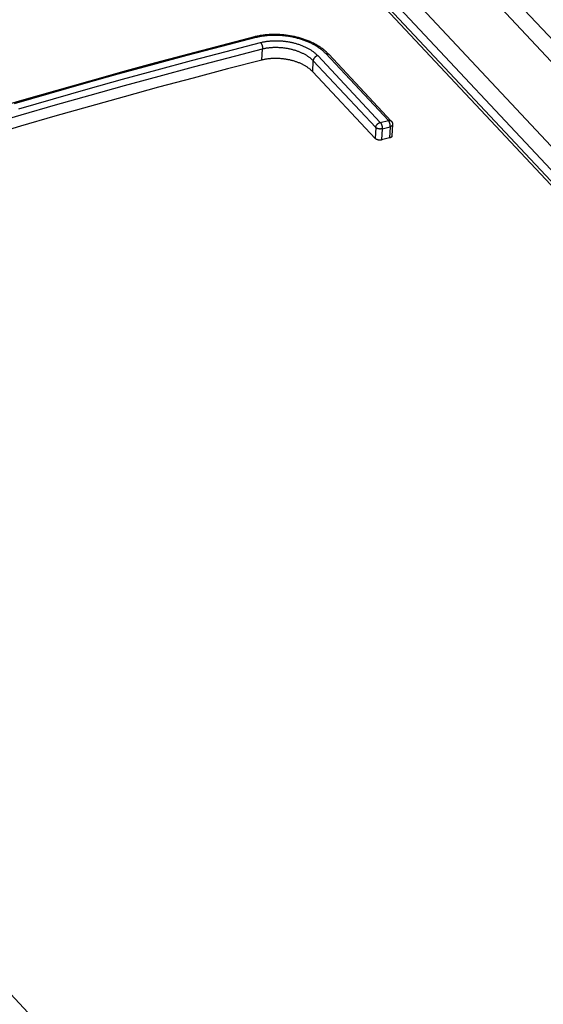
# Model space of a CAD drawing. Units: millimetres. Extents: x 0 to 841, y 0 to 594.
# Drawn here: x 735 to 738, y 180 to 185 of the extents above; entities that cross this region are included whole.
import ezdxf

# ---------------------------------------------------------------- set-up
doc = ezdxf.new("R2010")
doc.units = ezdxf.units.MM
doc.header["$LTSCALE"] = 46.255
doc.layers.get('0').update_dxf_attribs({"linetype": 'CONTINUOUS'})
doc.layers.add('ROUNDS', color=7, linetype='CONTINUOUS')

msp = doc.modelspace()

# ---------------------------------------------------------------- linework, layer by layer
at = {"color": 7, "linetype": 'CONTINUOUS'}
for p, q in [((729.8064, 193.5794), (759.3587, 162.0043)), ((730.3048, 193.5011), (759.5862, 162.2155)), ((730.454, 193.4654), (759.6669, 162.253)), ((736.4979, 185.2347), (736.3132, 185.187)), ((736.5016, 185.2356), (736.4979, 185.2347)), ((736.5054, 185.2365), (736.5016, 185.2356)), ((736.5093, 185.2373), (736.5054, 185.2365)), ((736.5132, 185.2381), (736.5093, 185.2373)), ((736.5171, 185.2388), (736.5132, 185.2381)), ((736.521, 185.2395), (736.5171, 185.2388)), ((736.525, 185.2401), (736.521, 185.2395)), ((736.529, 185.2407), (736.525, 185.2401)), ((736.5331, 185.2412), (736.529, 185.2407)), ((736.5372, 185.2417), (736.5331, 185.2412)), ((736.5413, 185.2421), (736.5372, 185.2417)), ((736.5454, 185.2425), (736.5413, 185.2421)), ((736.5496, 185.2428), (736.5454, 185.2425)), ((736.5537, 185.243), (736.5496, 185.2428)), ((736.5579, 185.2432), (736.5537, 185.243)), ((736.5622, 185.2433), (736.5579, 185.2432)), ((736.5664, 185.2434), (736.5622, 185.2433)), ((736.5707, 185.2435), (736.5664, 185.2434)), ((736.5749, 185.2435), (736.5707, 185.2435)), ((736.5792, 185.2434), (736.5749, 185.2435)), ((736.5835, 185.2433), (736.5792, 185.2434)), ((736.5878, 185.2431), (736.5835, 185.2433)), ((736.5921, 185.2429), (736.5878, 185.2431)), ((736.5963, 185.2426), (736.5921, 185.2429)), ((736.6006, 185.2422), (736.5963, 185.2426)), ((736.6049, 185.2418), (736.6006, 185.2422)), ((736.6092, 185.2414), (736.6049, 185.2418)), ((736.6135, 185.2409), (736.6092, 185.2414)), ((736.6178, 185.2404), (736.6135, 185.2409)), ((736.622, 185.2398), (736.6178, 185.2404)), ((736.6263, 185.2391), (736.622, 185.2398)), ((736.6305, 185.2384), (736.6263, 185.2391)), ((736.6348, 185.2376), (736.6305, 185.2384)), ((736.639, 185.2368), (736.6348, 185.2376)), ((736.6432, 185.236), (736.639, 185.2368)), ((736.6473, 185.2351), (736.6432, 185.236)), ((736.6515, 185.2341), (736.6473, 185.2351)), ((736.6556, 185.2331), (736.6515, 185.2341)), ((736.6597, 185.2321), (736.6556, 185.2331)), ((736.6637, 185.231), (736.6597, 185.2321)), ((736.6678, 185.2298), (736.6637, 185.231)), ((736.6718, 185.2286), (736.6678, 185.2298)), ((736.6757, 185.2274), (736.6718, 185.2286)), ((736.6797, 185.2261), (736.6757, 185.2274)), ((736.6835, 185.2248), (736.6797, 185.2261)), ((736.6874, 185.2234), (736.6835, 185.2248)), ((736.6912, 185.222), (736.6874, 185.2234)), ((736.695, 185.2205), (736.6912, 185.222)), ((736.6987, 185.219), (736.695, 185.2205)), ((736.7023, 185.2175), (736.6987, 185.219)), ((736.706, 185.2159), (736.7023, 185.2175)), ((736.7095, 185.2143), (736.706, 185.2159)), ((736.7131, 185.2126), (736.7095, 185.2143)), ((736.7165, 185.2109), (736.7131, 185.2126)), ((736.7199, 185.2091), (736.7165, 185.2109)), ((736.7233, 185.2074), (736.7199, 185.2091)), ((736.7266, 185.2055), (736.7233, 185.2074)), ((736.7298, 185.2037), (736.7266, 185.2055)), ((736.733, 185.2018), (736.7298, 185.2037)), ((736.7361, 185.1999), (736.733, 185.2018)), ((736.7391, 185.1979), (736.7361, 185.1999)), ((736.3132, 185.187), (736.1284, 185.1383)), ((736.7421, 185.1959), (736.7391, 185.1979)), ((736.745, 185.1939), (736.7421, 185.1959)), ((736.7479, 185.1919), (736.745, 185.1939)), ((736.7507, 185.1898), (736.7479, 185.1919)), ((736.7534, 185.1877), (736.7507, 185.1898)), ((736.756, 185.1856), (736.7534, 185.1877)), ((736.7586, 185.1834), (736.756, 185.1856)), ((736.761, 185.1812), (736.7586, 185.1834)), ((736.7634, 185.179), (736.761, 185.1812)), ((736.7658, 185.1768), (736.7634, 185.179)), ((736.768, 185.1745), (736.7658, 185.1768)), ((736.7702, 185.1723), (736.768, 185.1745)), ((736.1284, 185.1383), (735.9435, 185.0886)), ((735.9435, 185.0886), (735.7586, 185.0379)), ((735.7586, 185.0379), (735.5735, 184.9862)), ((735.5735, 184.9862), (735.3883, 184.9335)), ((735.3883, 184.9335), (735.2031, 184.8799)), ((735.2031, 184.8799), (735.0178, 184.8252))]:
    msp.add_line(p, q, dxfattribs=at)
at = {"layer": 'ROUNDS', "color": 7, "linetype": 'CONTINUOUS'}
for p, q in [((758.8545, 162.3334), (736.2118, 186.5259)), ((758.8793, 162.3278), (736.2366, 186.5203)), ((736.3673, 186.4423), (759.0124, 162.2472)), ((736.4573, 185.3591), (736.2809, 185.3136)), ((736.4621, 185.3603), (736.4573, 185.3591)), ((736.4577, 185.3592), (736.4573, 185.3591)), ((736.4581, 185.3593), (736.4577, 185.3592)), ((736.4585, 185.3593), (736.4581, 185.3593)), ((736.4589, 185.3593), (736.4585, 185.3593)), ((736.4594, 185.3592), (736.4589, 185.3593)), ((736.4598, 185.3592), (736.4594, 185.3592)), ((736.4602, 185.3591), (736.4598, 185.3592)), ((736.4607, 185.3589), (736.4602, 185.3591)), ((736.4611, 185.3587), (736.4607, 185.3589)), ((736.4616, 185.3585), (736.4611, 185.3587)), ((736.4621, 185.3583), (736.4616, 185.3585)), ((736.4672, 185.3615), (736.4621, 185.3603)), ((736.4625, 185.358), (736.4621, 185.3583)), ((736.463, 185.3577), (736.4625, 185.358)), ((736.4634, 185.3574), (736.463, 185.3577)), ((736.4724, 185.3626), (736.4672, 185.3615)), ((736.4752, 185.3576), (736.4704, 185.3565)), ((736.4776, 185.3637), (736.4724, 185.3626)), ((736.48, 185.3587), (736.4752, 185.3576)), ((736.4828, 185.3647), (736.4776, 185.3637)), ((736.4848, 185.3597), (736.48, 185.3587)), ((736.4881, 185.3657), (736.4828, 185.3647)), ((736.4897, 185.3606), (736.4848, 185.3597)), ((736.4934, 185.3665), (736.4881, 185.3657)), ((736.4947, 185.3615), (736.4897, 185.3606)), ((736.4987, 185.3673), (736.4934, 185.3665)), ((736.4997, 185.3623), (736.4947, 185.3615)), ((736.5041, 185.3681), (736.4987, 185.3673)), ((736.5047, 185.3631), (736.4997, 185.3623)), ((736.5095, 185.3688), (736.5041, 185.3681)), ((736.5097, 185.3638), (736.5047, 185.3631)), ((736.515, 185.3694), (736.5095, 185.3688)), ((736.5148, 185.3644), (736.5097, 185.3638)), ((736.5199, 185.365), (736.5148, 185.3644)), ((736.5204, 185.3699), (736.515, 185.3694)), ((736.5251, 185.3655), (736.5199, 185.365)), ((736.5259, 185.3704), (736.5204, 185.3699)), ((736.5303, 185.3659), (736.5251, 185.3655)), ((736.5314, 185.3708), (736.5259, 185.3704)), ((736.5355, 185.3663), (736.5303, 185.3659)), ((736.537, 185.3712), (736.5314, 185.3708)), ((736.5408, 185.3667), (736.5355, 185.3663)), ((736.5425, 185.3714), (736.537, 185.3712)), ((736.546, 185.3669), (736.5408, 185.3667)), ((736.5481, 185.3717), (736.5425, 185.3714)), ((736.5513, 185.3671), (736.546, 185.3669)), ((736.5537, 185.3718), (736.5481, 185.3717)), ((736.5566, 185.3673), (736.5513, 185.3671)), ((736.5593, 185.3719), (736.5537, 185.3718)), ((736.5619, 185.3674), (736.5566, 185.3673)), ((736.5649, 185.3719), (736.5593, 185.3719)), ((736.5673, 185.3674), (736.5619, 185.3674)), ((736.5706, 185.3719), (736.5649, 185.3719)), ((736.5726, 185.3674), (736.5673, 185.3674)), ((736.5762, 185.3718), (736.5706, 185.3719)), ((736.578, 185.3673), (736.5726, 185.3674)), ((736.5819, 185.3716), (736.5762, 185.3718)), ((736.5834, 185.3671), (736.578, 185.3673)), ((736.5875, 185.3714), (736.5819, 185.3716)), ((736.5888, 185.3669), (736.5834, 185.3671)), ((736.5932, 185.3711), (736.5875, 185.3714)), ((736.5941, 185.3666), (736.5888, 185.3669)), ((736.5989, 185.3707), (736.5932, 185.3711)), ((736.5995, 185.3663), (736.5941, 185.3666)), ((736.6045, 185.3703), (736.5989, 185.3707)), ((736.6049, 185.3659), (736.5995, 185.3663)), ((736.6102, 185.3698), (736.6045, 185.3703)), ((736.6103, 185.3654), (736.6049, 185.3659)), ((736.6158, 185.3693), (736.6102, 185.3698)), ((736.6157, 185.3649), (736.6103, 185.3654)), ((736.6211, 185.3643), (736.6157, 185.3649)), ((736.6215, 185.3687), (736.6158, 185.3693)), ((736.6264, 185.3636), (736.6211, 185.3643)), ((736.6271, 185.368), (736.6215, 185.3687)), ((736.6318, 185.3629), (736.6264, 185.3636)), ((736.6328, 185.3672), (736.6271, 185.368)), ((736.6372, 185.3622), (736.6318, 185.3629)), ((736.6384, 185.3664), (736.6328, 185.3672)), ((736.6425, 185.3613), (736.6372, 185.3622)), ((736.644, 185.3656), (736.6384, 185.3664)), ((736.6478, 185.3605), (736.6425, 185.3613)), ((736.6496, 185.3646), (736.644, 185.3656)), ((736.6531, 185.3595), (736.6478, 185.3605)), ((736.6552, 185.3637), (736.6496, 185.3646)), ((736.6584, 185.3585), (736.6531, 185.3595)), ((736.6607, 185.3626), (736.6552, 185.3637)), ((736.6637, 185.3575), (736.6584, 185.3585)), ((736.6663, 185.3615), (736.6607, 185.3626)), ((736.6718, 185.3603), (736.6663, 185.3615)), ((736.6773, 185.3591), (736.6718, 185.3603)), ((736.6827, 185.3578), (736.6773, 185.3591)), ((736.6881, 185.3564), (736.6827, 185.3578)), ((736.2809, 185.3076), (736.096, 185.2588)), ((736.2809, 185.3136), (736.1044, 185.2671)), ((736.4657, 185.3554), (736.2809, 185.3076)), ((736.3058, 185.281), (736.4906, 185.3288)), ((736.4639, 185.3571), (736.4634, 185.3574)), ((736.4644, 185.3567), (736.4639, 185.3571)), ((736.4648, 185.3563), (736.4644, 185.3567)), ((736.4653, 185.3558), (736.4648, 185.3563)), ((736.4657, 185.3554), (736.4653, 185.3558)), ((736.4704, 185.3565), (736.4657, 185.3554)), ((736.4906, 185.3288), (736.4947, 185.3298)), ((736.4906, 185.3288), (736.491, 185.3283)), ((736.491, 185.3283), (736.4915, 185.3278)), ((736.4915, 185.3278), (736.4919, 185.3272)), ((736.4919, 185.3272), (736.4924, 185.3266)), ((736.4924, 185.3266), (736.4928, 185.326)), ((736.4928, 185.326), (736.4932, 185.3254)), ((736.4932, 185.3254), (736.4937, 185.3248)), ((736.4937, 185.3248), (736.4941, 185.3241)), ((736.4941, 185.3241), (736.4945, 185.3234)), ((736.4945, 185.3234), (736.4949, 185.3227)), ((736.4947, 185.3298), (736.4988, 185.3308)), ((736.4949, 185.3227), (736.4953, 185.322)), ((736.4953, 185.322), (736.4956, 185.3212)), ((736.4956, 185.3212), (736.496, 185.3205)), ((736.496, 185.3205), (736.4964, 185.3197)), ((736.4964, 185.3197), (736.4967, 185.3189)), ((736.4967, 185.3189), (736.4971, 185.3181)), ((736.4971, 185.3181), (736.4974, 185.3173)), ((736.4974, 185.3173), (736.4977, 185.3164)), ((736.4977, 185.3164), (736.498, 185.3156)), ((736.498, 185.3156), (736.4983, 185.3147)), ((736.4983, 185.3147), (736.4986, 185.3139)), ((736.4986, 185.3139), (736.4988, 185.313)), ((736.4988, 185.3308), (736.503, 185.3317)), ((736.4988, 185.313), (736.4991, 185.3121)), ((736.4991, 185.3121), (736.4993, 185.3112)), ((736.4993, 185.3112), (736.4996, 185.3103)), ((736.4996, 185.3103), (736.4998, 185.3094)), ((736.4998, 185.3094), (736.4999, 185.3086)), ((736.4999, 185.3086), (736.5001, 185.3077)), ((736.5001, 185.3077), (736.5003, 185.3068)), ((736.5003, 185.3068), (736.5004, 185.3059)), ((736.5004, 185.3059), (736.5005, 185.305)), ((736.5005, 185.305), (736.5007, 185.3041)), ((736.503, 185.3317), (736.5073, 185.3325)), ((736.5073, 185.3325), (736.5116, 185.3333)), ((736.5116, 185.3333), (736.5159, 185.3341)), ((736.5159, 185.3341), (736.5203, 185.3348)), ((736.5203, 185.3348), (736.5247, 185.3354)), ((736.5247, 185.3354), (736.5291, 185.336)), ((736.5291, 185.336), (736.5336, 185.3365)), ((736.5336, 185.3365), (736.5381, 185.337)), ((736.5381, 185.337), (736.5426, 185.3374)), ((736.5426, 185.3374), (736.5471, 185.3378)), ((736.5471, 185.3378), (736.5517, 185.338)), ((736.5517, 185.338), (736.5563, 185.3383)), ((736.5563, 185.3383), (736.5609, 185.3385)), ((736.5609, 185.3385), (736.5656, 185.3386)), ((736.5656, 185.3386), (736.5702, 185.3387)), ((736.5702, 185.3387), (736.5749, 185.3387)), ((736.5749, 185.3387), (736.5796, 185.3386)), ((736.5796, 185.3386), (736.5842, 185.3385)), ((736.5842, 185.3385), (736.5889, 185.3384)), ((736.5889, 185.3384), (736.5936, 185.3381)), ((736.5936, 185.3381), (736.5983, 185.3379)), ((736.5983, 185.3379), (736.6031, 185.3375)), ((736.6031, 185.3375), (736.6078, 185.3371)), ((736.6078, 185.3371), (736.6125, 185.3367)), ((736.6125, 185.3367), (736.6172, 185.3362)), ((736.6172, 185.3362), (736.6219, 185.3356)), ((736.6219, 185.3356), (736.6265, 185.335)), ((736.6265, 185.335), (736.6312, 185.3344)), ((736.6312, 185.3344), (736.6359, 185.3336)), ((736.6359, 185.3336), (736.6405, 185.3329)), ((736.6405, 185.3329), (736.6451, 185.332)), ((736.6451, 185.332), (736.6497, 185.3311)), ((736.6497, 185.3311), (736.6543, 185.3302)), ((736.6543, 185.3302), (736.6589, 185.3292)), ((736.6589, 185.3292), (736.6634, 185.3282)), ((736.6634, 185.3282), (736.6679, 185.3271)), ((736.6689, 185.3563), (736.6637, 185.3575)), ((736.6679, 185.3271), (736.6724, 185.3259)), ((736.6741, 185.3552), (736.6689, 185.3563)), ((736.6724, 185.3259), (736.6769, 185.3247)), ((736.6793, 185.3539), (736.6741, 185.3552)), ((736.6769, 185.3247), (736.6813, 185.3235)), ((736.6845, 185.3527), (736.6793, 185.3539)), ((736.6813, 185.3235), (736.6857, 185.3222)), ((736.6896, 185.3513), (736.6845, 185.3527)), ((736.6857, 185.3222), (736.69, 185.3208)), ((736.6936, 185.355), (736.6881, 185.3564)), ((736.6947, 185.3499), (736.6896, 185.3513)), ((736.69, 185.3208), (736.6943, 185.3194)), ((736.6989, 185.3536), (736.6936, 185.355)), ((736.6943, 185.3194), (736.6986, 185.318)), ((736.6997, 185.3485), (736.6947, 185.3499)), ((736.6986, 185.318), (736.7028, 185.3165)), ((736.7043, 185.352), (736.6989, 185.3536)), ((736.7048, 185.347), (736.6997, 185.3485)), ((736.7028, 185.3165), (736.707, 185.3149)), ((736.7096, 185.3504), (736.7043, 185.352)), ((736.7097, 185.3454), (736.7048, 185.347)), ((736.707, 185.3149), (736.7111, 185.3133)), ((736.7148, 185.3488), (736.7096, 185.3504)), ((736.7147, 185.3438), (736.7097, 185.3454)), ((736.7111, 185.3133), (736.7152, 185.3117)), ((736.7196, 185.3421), (736.7147, 185.3438)), ((736.7201, 185.3471), (736.7148, 185.3488)), ((736.7152, 185.3117), (736.7193, 185.31)), ((736.7193, 185.31), (736.7232, 185.3083)), ((736.7244, 185.3404), (736.7196, 185.3421)), ((736.7252, 185.3453), (736.7201, 185.3471)), ((736.7232, 185.3083), (736.7272, 185.3065)), ((736.7292, 185.3387), (736.7244, 185.3404)), ((736.7304, 185.3435), (736.7252, 185.3453)), ((736.7272, 185.3065), (736.731, 185.3047)), ((736.734, 185.3369), (736.7292, 185.3387)), ((736.7355, 185.3416), (736.7304, 185.3435)), ((736.7387, 185.335), (736.734, 185.3369)), ((736.7405, 185.3397), (736.7355, 185.3416)), ((736.7433, 185.3331), (736.7387, 185.335)), ((736.7456, 185.3377), (736.7405, 185.3397)), ((736.7479, 185.3311), (736.7433, 185.3331)), ((736.7505, 185.3357), (736.7456, 185.3377)), ((736.7524, 185.3291), (736.7479, 185.3311)), ((736.7554, 185.3336), (736.7505, 185.3357)), ((736.7569, 185.3271), (736.7524, 185.3291)), ((736.7603, 185.3315), (736.7554, 185.3336)), ((736.7613, 185.325), (736.7569, 185.3271)), ((736.7651, 185.3293), (736.7603, 185.3315)), ((736.7657, 185.3229), (736.7613, 185.325)), ((736.7698, 185.327), (736.7651, 185.3293)), ((736.77, 185.3207), (736.7657, 185.3229)), ((736.7745, 185.3247), (736.7698, 185.327)), ((736.7742, 185.3185), (736.77, 185.3207)), ((736.7784, 185.3162), (736.7742, 185.3185)), ((736.7791, 185.3224), (736.7745, 185.3247)), ((736.7825, 185.3139), (736.7784, 185.3162)), ((736.7837, 185.32), (736.7791, 185.3224)), ((736.7865, 185.3115), (736.7825, 185.3139)), ((736.7882, 185.3175), (736.7837, 185.32)), ((736.7905, 185.3092), (736.7865, 185.3115)), ((736.7926, 185.315), (736.7882, 185.3175)), ((736.7943, 185.3067), (736.7905, 185.3092)), ((736.797, 185.3125), (736.7926, 185.315)), ((736.7981, 185.3043), (736.7943, 185.3067)), ((736.8013, 185.3099), (736.797, 185.3125)), ((736.8055, 185.3072), (736.8013, 185.3099)), ((736.8097, 185.3045), (736.8055, 185.3072)), ((736.096, 185.2588), (735.911, 185.2091)), ((736.1044, 185.2671), (735.9278, 185.2197)), ((736.1209, 185.2323), (736.3058, 185.281)), ((736.3161, 185.2473), (736.5008, 185.2951)), ((736.4979, 185.2347), (736.5008, 185.2951)), ((736.5007, 185.3041), (736.5008, 185.3032)), ((736.5008, 185.3032), (736.5008, 185.3024)), ((736.5008, 185.3024), (736.5009, 185.3015)), ((736.5009, 185.2966), (736.5008, 185.2958)), ((736.5008, 185.2951), (736.5044, 185.2959)), ((736.5008, 185.2958), (736.5008, 185.2951)), ((736.5009, 185.3015), (736.5009, 185.3007)), ((736.5009, 185.3007), (736.501, 185.2998)), ((736.501, 185.2982), (736.5009, 185.2974)), ((736.5009, 185.2974), (736.5009, 185.2966)), ((736.501, 185.2998), (736.501, 185.299)), ((736.501, 185.299), (736.501, 185.2982)), ((736.5044, 185.2959), (736.5081, 185.2968)), ((736.5081, 185.2968), (736.5118, 185.2976)), ((736.5118, 185.2976), (736.5156, 185.2983)), ((736.5156, 185.2983), (736.5194, 185.299)), ((736.5194, 185.299), (736.5233, 185.2996)), ((736.5233, 185.2996), (736.5271, 185.3002)), ((736.5271, 185.3002), (736.531, 185.3007)), ((736.531, 185.3007), (736.535, 185.3012)), ((736.535, 185.3012), (736.5389, 185.3017)), ((736.5389, 185.3017), (736.5429, 185.3021)), ((736.5429, 185.3021), (736.547, 185.3024)), ((736.547, 185.3024), (736.551, 185.3027)), ((736.551, 185.3027), (736.5551, 185.3029)), ((736.5551, 185.3029), (736.5591, 185.3031)), ((736.5591, 185.3031), (736.5632, 185.3033)), ((736.5632, 185.3033), (736.5674, 185.3033)), ((736.5674, 185.3033), (736.5715, 185.3034)), ((736.5715, 185.3034), (736.5756, 185.3034)), ((736.5756, 185.3034), (736.5798, 185.3033)), ((736.5798, 185.3033), (736.584, 185.3032)), ((736.584, 185.3032), (736.5881, 185.303)), ((736.5881, 185.303), (736.5923, 185.3028)), ((736.5923, 185.3028), (736.5965, 185.3025)), ((736.5965, 185.3025), (736.6007, 185.3022)), ((736.6007, 185.3022), (736.6048, 185.3018)), ((736.6048, 185.3018), (736.609, 185.3014)), ((736.609, 185.3014), (736.6132, 185.301)), ((736.6132, 185.301), (736.6173, 185.3004)), ((736.6173, 185.3004), (736.6215, 185.2999)), ((736.6215, 185.2999), (736.6257, 185.2992)), ((736.6257, 185.2992), (736.6298, 185.2986)), ((736.6298, 185.2986), (736.6339, 185.2979)), ((736.6339, 185.2979), (736.638, 185.2971)), ((736.638, 185.2971), (736.6421, 185.2963)), ((736.6421, 185.2963), (736.6462, 185.2954)), ((736.6462, 185.2954), (736.6503, 185.2945)), ((736.6503, 185.2945), (736.6543, 185.2936)), ((736.6543, 185.2936), (736.6583, 185.2926)), ((736.6583, 185.2926), (736.6623, 185.2916)), ((736.6623, 185.2916), (736.6662, 185.2905)), ((736.6662, 185.2905), (736.6701, 185.2893)), ((736.6701, 185.2893), (736.674, 185.2882)), ((736.674, 185.2882), (736.6779, 185.287)), ((736.6779, 185.287), (736.6817, 185.2857)), ((736.6817, 185.2857), (736.6855, 185.2844)), ((736.6855, 185.2844), (736.6893, 185.283)), ((736.6893, 185.283), (736.693, 185.2817)), ((736.693, 185.2817), (736.6967, 185.2802)), ((736.6967, 185.2802), (736.7003, 185.2788)), ((736.7003, 185.2788), (736.7039, 185.2773)), ((736.7039, 185.2773), (736.7074, 185.2757)), ((736.7074, 185.2757), (736.7109, 185.2741)), ((736.7109, 185.2741), (736.7144, 185.2725)), ((736.7144, 185.2725), (736.7177, 185.2709)), ((736.7177, 185.2709), (736.7211, 185.2692)), ((736.7211, 185.2692), (736.7244, 185.2674)), ((736.7244, 185.2674), (736.7276, 185.2657)), ((736.7276, 185.2657), (736.7308, 185.2639)), ((736.7308, 185.2639), (736.7339, 185.2621)), ((736.731, 185.3047), (736.7349, 185.3029)), ((736.7339, 185.2621), (736.737, 185.2602)), ((736.7349, 185.3029), (736.7386, 185.301)), ((736.737, 185.2602), (736.74, 185.2583)), ((736.7386, 185.301), (736.7423, 185.2991)), ((736.74, 185.2583), (736.7429, 185.2564)), ((736.7423, 185.2991), (736.746, 185.2971)), ((736.7429, 185.2564), (736.7458, 185.2544)), ((736.7458, 185.2544), (736.7486, 185.2525)), ((736.746, 185.2971), (736.7496, 185.2951)), ((736.7486, 185.2525), (736.7514, 185.2505)), ((736.7496, 185.2951), (736.7531, 185.293)), ((736.7531, 185.293), (736.7565, 185.291)), ((736.7565, 185.291), (736.7599, 185.2888)), ((736.7599, 185.2888), (736.7632, 185.2867)), ((736.7632, 185.2867), (736.7664, 185.2845)), ((736.7664, 185.2845), (736.7696, 185.2823)), ((736.7696, 185.2823), (736.7727, 185.28)), ((736.7727, 185.28), (736.7757, 185.2778)), ((736.7757, 185.2778), (736.7787, 185.2755)), ((736.7787, 185.2755), (736.7815, 185.2731)), ((736.7815, 185.2731), (736.7843, 185.2707)), ((736.7848, 185.2522), (736.7841, 185.2516)), ((736.7843, 185.2707), (736.787, 185.2684)), ((736.7855, 185.2528), (736.7848, 185.2522)), ((736.7863, 185.2533), (736.7855, 185.2528)), ((736.787, 185.2538), (736.7863, 185.2533)), ((736.787, 185.2684), (736.7897, 185.2659)), ((736.7877, 185.2543), (736.787, 185.2538)), ((736.7885, 185.2548), (736.7877, 185.2543)), ((736.7892, 185.2553), (736.7885, 185.2548)), ((736.79, 185.2557), (736.7892, 185.2553)), ((736.7897, 185.2659), (736.7922, 185.2635)), ((736.7908, 185.2561), (736.79, 185.2557)), ((736.7916, 185.2565), (736.7908, 185.2561)), ((736.7923, 185.2569), (736.7916, 185.2565)), ((736.7922, 185.2635), (736.7947, 185.261)), ((736.7931, 185.2572), (736.7923, 185.2569)), ((736.7939, 185.2575), (736.7931, 185.2572)), ((736.7947, 185.2578), (736.7939, 185.2575)), ((736.7947, 185.261), (736.7971, 185.2585)), ((736.7955, 185.2581), (736.7947, 185.2578)), ((736.7963, 185.2583), (736.7955, 185.2581)), ((736.7971, 185.2585), (736.7963, 185.2583)), ((736.7971, 185.2585), (737.1326, 184.9)), ((736.8019, 185.3018), (736.7981, 185.3043)), ((736.8055, 185.2992), (736.8019, 185.3018)), ((736.8091, 185.2967), (736.8055, 185.2992)), ((736.8126, 185.2941), (736.8091, 185.2967)), ((736.8137, 185.3018), (736.8097, 185.3045)), ((736.816, 185.2914), (736.8126, 185.2941)), ((736.8177, 185.299), (736.8137, 185.3018)), ((736.8194, 185.2888), (736.816, 185.2914)), ((736.8217, 185.2962), (736.8177, 185.299)), ((736.8226, 185.2861), (736.8194, 185.2888)), ((736.8255, 185.2933), (736.8217, 185.2962)), ((736.8258, 185.2834), (736.8226, 185.2861)), ((736.8293, 185.2904), (736.8255, 185.2933)), ((736.8289, 185.2806), (736.8258, 185.2834)), ((736.8319, 185.2778), (736.8289, 185.2806)), ((736.833, 185.2875), (736.8293, 185.2904)), ((736.8348, 185.275), (736.8319, 185.2778)), ((736.8366, 185.2845), (736.833, 185.2875)), ((736.8376, 185.2722), (736.8348, 185.275)), ((736.8401, 185.2815), (736.8366, 185.2845)), ((736.8403, 185.2693), (736.8376, 185.2722)), ((736.8435, 185.2784), (736.8401, 185.2815)), ((736.8403, 185.2693), (736.8411, 185.2695)), ((737.1759, 184.9108), (736.8403, 185.2693)), ((736.8411, 185.2695), (736.8419, 185.2697)), ((736.8419, 185.2697), (736.8427, 185.2698)), ((736.8427, 185.2698), (736.8434, 185.2699)), ((736.8434, 185.2699), (736.8442, 185.27)), ((736.8469, 185.2753), (736.8435, 185.2784)), ((736.8442, 185.27), (736.845, 185.27)), ((736.845, 185.27), (736.8457, 185.27)), ((736.8457, 185.27), (736.8464, 185.27)), ((736.8464, 185.27), (736.8472, 185.27)), ((736.8501, 185.2722), (736.8469, 185.2753)), ((736.8472, 185.27), (736.8479, 185.2699)), ((736.8479, 185.2699), (736.8486, 185.2698)), ((736.8486, 185.2698), (736.8493, 185.2697)), ((736.8493, 185.2697), (736.8499, 185.2695)), ((736.8499, 185.2695), (736.8506, 185.2693)), ((736.8533, 185.269), (736.8501, 185.2722)), ((736.8506, 185.2693), (736.8512, 185.2691)), ((736.8512, 185.2691), (736.8518, 185.2689)), ((736.8518, 185.2689), (736.8524, 185.2686)), ((736.8524, 185.2686), (736.853, 185.2683)), ((736.853, 185.2683), (736.8536, 185.268)), ((736.8562, 185.2659), (736.8533, 185.269)), ((736.8536, 185.268), (736.8541, 185.2677)), ((736.8541, 185.2677), (736.8546, 185.2673)), ((736.8546, 185.2673), (736.8551, 185.2669)), ((736.8551, 185.2669), (736.8556, 185.2665)), ((736.8556, 185.2665), (736.856, 185.2661)), ((737.1917, 184.9074), (736.8562, 185.2659)), ((735.911, 185.2091), (735.7259, 185.1583)), ((735.9278, 185.2197), (735.7511, 185.1714)), ((735.9358, 185.1825), (736.1209, 185.2323)), ((736.1313, 185.1986), (736.3161, 185.2473)), ((736.7514, 185.2505), (736.7541, 185.2484)), ((736.7541, 185.2484), (736.7567, 185.2464)), ((736.7567, 185.2464), (736.7592, 185.2443)), ((736.7592, 185.2443), (736.7617, 185.2422)), ((736.7617, 185.2422), (736.7641, 185.2401)), ((736.7641, 185.2401), (736.7665, 185.2379)), ((736.7665, 185.2379), (736.7687, 185.2357)), ((736.7687, 185.2357), (736.7709, 185.2335)), ((736.7702, 185.1723), (736.773, 185.2313)), ((736.7709, 185.2335), (736.773, 185.2313)), ((736.7731, 185.2321), (736.773, 185.2313)), ((736.773, 185.2313), (737.1086, 184.8728)), ((736.7733, 185.2336), (736.7731, 185.2328)), ((736.7731, 185.2328), (736.7731, 185.2321)), ((736.7734, 185.2343), (736.7733, 185.2336)), ((736.7736, 185.2351), (736.7734, 185.2343)), ((736.7737, 185.2358), (736.7736, 185.2351)), ((736.774, 185.2366), (736.7737, 185.2358)), ((736.7742, 185.2374), (736.774, 185.2366)), ((736.7745, 185.2381), (736.7742, 185.2374)), ((736.7748, 185.2389), (736.7745, 185.2381)), ((736.7751, 185.2397), (736.7748, 185.2389)), ((736.7755, 185.2405), (736.7751, 185.2397)), ((736.7758, 185.2412), (736.7755, 185.2405)), ((736.7762, 185.242), (736.7758, 185.2412)), ((736.7767, 185.2427), (736.7762, 185.242)), ((736.7771, 185.2435), (736.7767, 185.2427)), ((736.7776, 185.2442), (736.7771, 185.2435)), ((736.7781, 185.245), (736.7776, 185.2442)), ((736.7786, 185.2457), (736.7781, 185.245)), ((736.7791, 185.2464), (736.7786, 185.2457)), ((736.7797, 185.2471), (736.7791, 185.2464)), ((736.7803, 185.2478), (736.7797, 185.2471)), ((736.7809, 185.2485), (736.7803, 185.2478)), ((736.7815, 185.2491), (736.7809, 185.2485)), ((736.7821, 185.2498), (736.7815, 185.2491)), ((736.7828, 185.2504), (736.7821, 185.2498)), ((736.7834, 185.251), (736.7828, 185.2504)), ((736.7841, 185.2516), (736.7834, 185.251)), ((735.7259, 185.1583), (735.5407, 185.1066)), ((735.7511, 185.1714), (735.5744, 185.1222)), ((735.7507, 185.1318), (735.9358, 185.1825)), ((735.7614, 185.0982), (735.9464, 185.1489)), ((735.9464, 185.1489), (736.1313, 185.1986)), ((736.7702, 185.1723), (737.1058, 184.8138)), ((735.5407, 185.1066), (735.3554, 185.0539)), ((735.5744, 185.1222), (735.3976, 185.0721)), ((735.5656, 185.08), (735.7507, 185.1318)), ((735.5764, 185.0465), (735.7614, 185.0982)), ((735.3554, 185.0539), (735.1701, 185.0002)), ((735.3976, 185.0721), (735.2207, 185.0211)), ((735.3803, 185.0273), (735.5656, 185.08)), ((735.3912, 184.9938), (735.5764, 185.0465)), ((735.2207, 185.0211), (735.0437, 184.9693)), ((735.1949, 184.9736), (735.3803, 185.0273)), ((735.206, 184.9401), (735.3912, 184.9938)), ((735.0207, 184.8855), (735.206, 184.9401)), ((737.111, 184.8819), (737.1114, 184.8827)), ((737.1114, 184.8827), (737.1118, 184.8835)), ((737.1118, 184.8835), (737.1122, 184.8842)), ((737.1122, 184.8842), (737.1127, 184.885)), ((737.1127, 184.885), (737.1131, 184.8857)), ((737.1131, 184.8857), (737.1136, 184.8864)), ((737.1136, 184.8864), (737.1141, 184.8872)), ((737.1141, 184.8872), (737.1147, 184.8879)), ((737.1147, 184.8879), (737.1152, 184.8886)), ((737.1152, 184.8886), (737.1158, 184.8893)), ((737.1158, 184.8893), (737.1164, 184.89)), ((737.1164, 184.89), (737.117, 184.8906)), ((737.117, 184.8906), (737.1177, 184.8913)), ((737.1177, 184.8913), (737.1183, 184.8919)), ((737.1183, 184.8919), (737.119, 184.8925)), ((737.119, 184.8925), (737.1197, 184.8931)), ((737.1197, 184.8931), (737.1204, 184.8937)), ((737.1204, 184.8937), (737.1211, 184.8943)), ((737.1211, 184.8943), (737.1218, 184.8948)), ((737.1218, 184.8948), (737.1225, 184.8953)), ((737.1225, 184.8953), (737.1233, 184.8958)), ((737.1233, 184.8958), (737.124, 184.8963)), ((737.124, 184.8963), (737.1248, 184.8968)), ((737.1248, 184.8968), (737.1255, 184.8972)), ((737.1255, 184.8972), (737.1263, 184.8976)), ((737.1263, 184.8976), (737.1271, 184.898)), ((737.1271, 184.898), (737.1279, 184.8984)), ((737.1279, 184.8984), (737.1287, 184.8987)), ((737.1287, 184.8987), (737.1295, 184.899)), ((737.1295, 184.899), (737.1302, 184.8993)), ((737.1302, 184.8993), (737.131, 184.8996)), ((737.131, 184.8996), (737.1318, 184.8998)), ((737.1318, 184.8998), (737.1326, 184.9)), ((737.1326, 184.9), (737.1759, 184.9108)), ((737.1326, 184.9), (737.1331, 184.8995)), ((737.1331, 184.8995), (737.1335, 184.899)), ((737.1335, 184.899), (737.134, 184.8985)), ((737.134, 184.8985), (737.1344, 184.8979)), ((737.1344, 184.8979), (737.1348, 184.8973)), ((737.1348, 184.8973), (737.1353, 184.8967)), ((737.1353, 184.8967), (737.1357, 184.896)), ((737.1357, 184.896), (737.1361, 184.8953)), ((737.1361, 184.8953), (737.1365, 184.8947)), ((737.1365, 184.8947), (737.1369, 184.8939)), ((737.1369, 184.8939), (737.1373, 184.8932)), ((737.1373, 184.8932), (737.1377, 184.8925)), ((737.1377, 184.8925), (737.138, 184.8917)), ((737.138, 184.8917), (737.1384, 184.8909)), ((737.1384, 184.8909), (737.1387, 184.8901)), ((737.1387, 184.8901), (737.1391, 184.8893)), ((737.1391, 184.8893), (737.1394, 184.8885)), ((737.1394, 184.8885), (737.1397, 184.8877)), ((737.1397, 184.8877), (737.14, 184.8868)), ((737.14, 184.8868), (737.1403, 184.886)), ((737.1403, 184.886), (737.1406, 184.8851)), ((737.1406, 184.8851), (737.1408, 184.8842)), ((737.1408, 184.8842), (737.1411, 184.8833)), ((737.1411, 184.8833), (737.1413, 184.8825)), ((737.1413, 184.8825), (737.1415, 184.8816)), ((737.1759, 184.9108), (737.1766, 184.911)), ((737.1763, 184.9103), (737.1759, 184.9108)), ((737.1768, 184.9098), (737.1763, 184.9103)), ((737.1766, 184.911), (737.1774, 184.9112)), ((737.1772, 184.9093), (737.1768, 184.9098)), ((737.1776, 184.9087), (737.1772, 184.9093)), ((737.1774, 184.9112), (737.1781, 184.9113)), ((737.1781, 184.9081), (737.1776, 184.9087)), ((737.1781, 184.9113), (737.1789, 184.9114)), ((737.1785, 184.9075), (737.1781, 184.9081)), ((737.1789, 184.9068), (737.1785, 184.9075)), ((737.1789, 184.9114), (737.1797, 184.9115)), ((737.1793, 184.9061), (737.1789, 184.9068)), ((737.1797, 184.9055), (737.1793, 184.9061)), ((737.1797, 184.9115), (737.1804, 184.9115)), ((737.1801, 184.9047), (737.1797, 184.9055)), ((737.1805, 184.904), (737.1801, 184.9047)), ((737.1804, 184.9115), (737.1811, 184.9115)), ((737.1809, 184.9033), (737.1805, 184.904)), ((737.1813, 184.9025), (737.1809, 184.9033)), ((737.1811, 184.9115), (737.1818, 184.9115)), ((737.1816, 184.9017), (737.1813, 184.9025)), ((737.182, 184.9009), (737.1816, 184.9017)), ((737.1818, 184.9115), (737.1826, 184.9115)), ((737.1823, 184.9001), (737.182, 184.9009)), ((737.1826, 184.8993), (737.1823, 184.9001)), ((737.1826, 184.9115), (737.1833, 184.9114)), ((737.1829, 184.8985), (737.1826, 184.8993)), ((737.1832, 184.8976), (737.1829, 184.8985)), ((737.1835, 184.8967), (737.1832, 184.8976)), ((737.1833, 184.9114), (737.1839, 184.9113)), ((737.1838, 184.8959), (737.1835, 184.8967)), ((737.1841, 184.895), (737.1838, 184.8959)), ((737.1839, 184.9113), (737.1846, 184.9112)), ((737.1843, 184.8941), (737.1841, 184.895)), ((737.1845, 184.8932), (737.1843, 184.8941)), ((737.1848, 184.8924), (737.1845, 184.8932)), ((737.1846, 184.9112), (737.1853, 184.9111)), ((737.185, 184.8915), (737.1848, 184.8924)), ((737.1851, 184.8906), (737.185, 184.8915)), ((737.1853, 184.8897), (737.1851, 184.8906)), ((737.1853, 184.9111), (737.1859, 184.9109)), ((737.1855, 184.8888), (737.1853, 184.8897)), ((737.1856, 184.8879), (737.1855, 184.8888)), ((737.1857, 184.887), (737.1856, 184.8879)), ((737.1858, 184.8861), (737.1857, 184.887)), ((737.1859, 184.8853), (737.1858, 184.8861)), ((737.1859, 184.9109), (737.1865, 184.9107)), ((737.186, 184.8844), (737.1859, 184.8853)), ((737.186, 184.8835), (737.186, 184.8844)), ((737.1861, 184.8827), (737.186, 184.8835)), ((737.1861, 184.8818), (737.1861, 184.8827)), ((737.1865, 184.9107), (737.1872, 184.9105)), ((737.1872, 184.9105), (737.1877, 184.9102)), ((737.1877, 184.9102), (737.1883, 184.91)), ((737.1883, 184.91), (737.1889, 184.9097)), ((737.1889, 184.9097), (737.1894, 184.9093)), ((737.1894, 184.9093), (737.1899, 184.909)), ((737.1899, 184.909), (737.1904, 184.9086)), ((737.1904, 184.9086), (737.1909, 184.9082)), ((737.1909, 184.9082), (737.1913, 184.9078)), ((737.1913, 184.9078), (737.1917, 184.9074)), ((737.1917, 184.9074), (737.192, 184.9071)), ((737.192, 184.9071), (737.1926, 184.9064)), ((737.1926, 184.9064), (737.1931, 184.9058)), ((737.1931, 184.9058), (737.1937, 184.9051)), ((737.1937, 184.9051), (737.1942, 184.9044)), ((737.1942, 184.9044), (737.1946, 184.9036)), ((737.1946, 184.9036), (737.1951, 184.9029)), ((737.1953, 184.8825), (737.1949, 184.8821)), ((737.1951, 184.9029), (737.1955, 184.9021)), ((737.1958, 184.883), (737.1953, 184.8825)), ((737.1955, 184.9021), (737.1959, 184.9014)), ((737.1984, 184.8892), (737.1955, 184.8276)), ((737.1962, 184.8835), (737.1958, 184.883)), ((737.1959, 184.9014), (737.1963, 184.9006)), ((737.1965, 184.884), (737.1962, 184.8835)), ((737.1963, 184.9006), (737.1966, 184.8998)), ((737.1969, 184.8844), (737.1965, 184.884)), ((737.1966, 184.8998), (737.1969, 184.8989)), ((737.1969, 184.8989), (737.1972, 184.8981)), ((737.1972, 184.885), (737.1969, 184.8844)), ((737.1972, 184.8981), (737.1975, 184.8973)), ((737.1974, 184.8855), (737.1972, 184.885)), ((737.1977, 184.886), (737.1974, 184.8855)), ((737.1975, 184.8973), (737.1977, 184.8964)), ((737.1977, 184.8964), (737.1979, 184.8956)), ((737.1979, 184.8865), (737.1977, 184.886)), ((737.1979, 184.8956), (737.1981, 184.8947)), ((737.1981, 184.887), (737.1979, 184.8865)), ((737.1981, 184.8947), (737.1982, 184.8938)), ((737.1982, 184.8876), (737.1981, 184.887)), ((737.1982, 184.8938), (737.1983, 184.893)), ((737.1983, 184.8881), (737.1982, 184.8876)), ((737.1983, 184.893), (737.1984, 184.8921)), ((737.1984, 184.8886), (737.1983, 184.8881)), ((737.1984, 184.8921), (737.1984, 184.8912)), ((737.1984, 184.8912), (737.1984, 184.8903)), ((737.1984, 184.8903), (737.1984, 184.8894)), ((737.1984, 184.8894), (737.1984, 184.8892)), ((737.1984, 184.8892), (737.1984, 184.8886)), ((730.8185, 184.8511), (753.4612, 160.6586)), ((737.1086, 184.8728), (737.1058, 184.8138)), ((737.1086, 184.8736), (737.1087, 184.8743)), ((737.1086, 184.8728), (737.1086, 184.8736)), ((737.109, 184.8723), (737.1086, 184.8728)), ((737.1087, 184.8743), (737.1088, 184.8751)), ((737.1088, 184.8751), (737.1089, 184.8758)), ((737.1089, 184.8758), (737.1091, 184.8766)), ((737.1095, 184.8719), (737.109, 184.8723)), ((737.1091, 184.8766), (737.1093, 184.8773)), ((737.1093, 184.8773), (737.1095, 184.8781)), ((737.1095, 184.8781), (737.1097, 184.8789)), ((737.11, 184.8714), (737.1095, 184.8719)), ((737.1097, 184.8789), (737.11, 184.8796)), ((737.11, 184.8796), (737.1103, 184.8804)), ((737.1106, 184.871), (737.11, 184.8714)), ((737.1103, 184.8804), (737.1106, 184.8812)), ((737.1106, 184.8812), (737.111, 184.8819)), ((737.1112, 184.8705), (737.1106, 184.871)), ((737.1118, 184.8701), (737.1112, 184.8705)), ((737.1124, 184.8697), (737.1118, 184.8701)), ((737.1131, 184.8693), (737.1124, 184.8697)), ((737.1137, 184.8689), (737.1131, 184.8693)), ((737.1144, 184.8685), (737.1137, 184.8689)), ((737.1151, 184.8682), (737.1144, 184.8685)), ((737.1159, 184.8678), (737.1151, 184.8682)), ((737.1166, 184.8675), (737.1159, 184.8678)), ((737.1174, 184.8672), (737.1166, 184.8675)), ((737.1182, 184.8669), (737.1174, 184.8672)), ((737.119, 184.8666), (737.1182, 184.8669)), ((737.1198, 184.8664), (737.119, 184.8666)), ((737.1207, 184.8661), (737.1198, 184.8664)), ((737.1215, 184.8659), (737.1207, 184.8661)), ((737.1224, 184.8657), (737.1215, 184.8659)), ((737.1233, 184.8655), (737.1224, 184.8657)), ((737.1241, 184.8653), (737.1233, 184.8655)), ((737.125, 184.8652), (737.1241, 184.8653)), ((737.1259, 184.865), (737.125, 184.8652)), ((737.1268, 184.8649), (737.1259, 184.865)), ((737.1277, 184.8648), (737.1268, 184.8649)), ((737.1286, 184.8648), (737.1277, 184.8648)), ((737.1295, 184.8647), (737.1286, 184.8648)), ((737.1305, 184.8647), (737.1295, 184.8647)), ((737.1314, 184.8647), (737.1305, 184.8647)), ((737.1323, 184.8647), (737.1314, 184.8647)), ((737.1332, 184.8647), (737.1323, 184.8647)), ((737.1341, 184.8648), (737.1332, 184.8647)), ((737.135, 184.8648), (737.1341, 184.8648)), ((737.1359, 184.8649), (737.135, 184.8648)), ((737.1368, 184.865), (737.1359, 184.8649)), ((737.1376, 184.8651), (737.1368, 184.865)), ((737.1385, 184.8653), (737.1376, 184.8651)), ((737.1394, 184.8654), (737.1385, 184.8653)), ((737.1402, 184.8656), (737.1394, 184.8654)), ((737.1427, 184.8663), (737.1398, 184.8059)), ((737.141, 184.8658), (737.1402, 184.8656)), ((737.1419, 184.866), (737.141, 184.8658)), ((737.1415, 184.8816), (737.1417, 184.8807)), ((737.1417, 184.8807), (737.1419, 184.8798)), ((737.1419, 184.8798), (737.1421, 184.8789)), ((737.1427, 184.8663), (737.1419, 184.866)), ((737.1421, 184.8789), (737.1422, 184.878)), ((737.1422, 184.878), (737.1424, 184.8771)), ((737.1424, 184.8771), (737.1425, 184.8762)), ((737.1425, 184.8762), (737.1426, 184.8753)), ((737.1426, 184.8753), (737.1427, 184.8745)), ((737.1427, 184.8663), (737.1859, 184.8771)), ((737.1427, 184.8745), (737.1428, 184.8736)), ((737.1428, 184.8678), (737.1427, 184.867)), ((737.1427, 184.867), (737.1427, 184.8663)), ((737.1428, 184.8736), (737.1428, 184.8727)), ((737.1428, 184.8727), (737.1429, 184.8719)), ((737.1429, 184.8694), (737.1428, 184.8686)), ((737.1428, 184.8686), (737.1428, 184.8678)), ((737.1429, 184.8719), (737.1429, 184.8711)), ((737.1429, 184.8711), (737.1429, 184.8702)), ((737.1429, 184.8702), (737.1429, 184.8694)), ((737.1859, 184.8771), (737.183, 184.8167)), ((737.1859, 184.8771), (737.186, 184.8778)), ((737.1867, 184.8773), (737.1859, 184.8771)), ((737.186, 184.8786), (737.1861, 184.8794)), ((737.186, 184.8778), (737.186, 184.8786)), ((737.1861, 184.881), (737.1861, 184.8818)), ((737.1861, 184.8802), (737.1861, 184.881)), ((737.1861, 184.8794), (737.1861, 184.8802)), ((737.1874, 184.8776), (737.1867, 184.8773)), ((737.1882, 184.8779), (737.1874, 184.8776)), ((737.1889, 184.8782), (737.1882, 184.8779)), ((737.1896, 184.8785), (737.1889, 184.8782)), ((737.1903, 184.8789), (737.1896, 184.8785)), ((737.191, 184.8792), (737.1903, 184.8789)), ((737.1916, 184.8796), (737.191, 184.8792)), ((737.1922, 184.88), (737.1916, 184.8796)), ((737.1928, 184.8804), (737.1922, 184.88)), ((737.1934, 184.8808), (737.1928, 184.8804)), ((737.1939, 184.8812), (737.1934, 184.8808)), ((737.1944, 184.8816), (737.1939, 184.8812)), ((737.1949, 184.8821), (737.1944, 184.8816)), ((737.1062, 184.8133), (737.1058, 184.8138)), ((737.1067, 184.8128), (737.1062, 184.8133)), ((737.1072, 184.8124), (737.1067, 184.8128)), ((737.1077, 184.8119), (737.1072, 184.8124)), ((737.1083, 184.8115), (737.1077, 184.8119)), ((737.1089, 184.8111), (737.1083, 184.8115)), ((737.1095, 184.8106), (737.1089, 184.8111)), ((737.1101, 184.8102), (737.1095, 184.8106)), ((737.1108, 184.8098), (737.1101, 184.8102)), ((737.1114, 184.8095), (737.1108, 184.8098)), ((737.1121, 184.8091), (737.1114, 184.8095)), ((737.1129, 184.8087), (737.1121, 184.8091)), ((737.1136, 184.8084), (737.1129, 184.8087)), ((737.1143, 184.8081), (737.1136, 184.8084)), ((737.1151, 184.8077), (737.1143, 184.8081)), ((737.1159, 184.8074), (737.1151, 184.8077)), ((737.1167, 184.8072), (737.1159, 184.8074)), ((737.1175, 184.8069), (737.1167, 184.8072)), ((737.1183, 184.8066), (737.1175, 184.8069)), ((737.1192, 184.8064), (737.1183, 184.8066)), ((737.12, 184.8062), (737.1192, 184.8064)), ((737.1209, 184.806), (737.12, 184.8062)), ((737.1217, 184.8058), (737.1209, 184.806)), ((737.1226, 184.8056), (737.1217, 184.8058)), ((737.1235, 184.8054), (737.1226, 184.8056)), ((737.1243, 184.8053), (737.1235, 184.8054)), ((737.1252, 184.8052), (737.1243, 184.8053)), ((737.1261, 184.8051), (737.1252, 184.8052)), ((737.127, 184.805), (737.1261, 184.8051)), ((737.1279, 184.8049), (737.127, 184.805)), ((737.1288, 184.8049), (737.1279, 184.8049)), ((737.1297, 184.8048), (737.1288, 184.8049)), ((737.1306, 184.8048), (737.1297, 184.8048)), ((737.1314, 184.8048), (737.1306, 184.8048)), ((737.1323, 184.8049), (737.1314, 184.8048)), ((737.1332, 184.8049), (737.1323, 184.8049)), ((737.1341, 184.805), (737.1332, 184.8049)), ((737.1349, 184.805), (737.1341, 184.805)), ((737.1357, 184.8051), (737.1349, 184.805)), ((737.1366, 184.8053), (737.1357, 184.8051)), ((737.1374, 184.8054), (737.1366, 184.8053)), ((737.1382, 184.8055), (737.1374, 184.8054)), ((737.139, 184.8057), (737.1382, 184.8055)), ((737.1398, 184.8059), (737.139, 184.8057)), ((737.183, 184.8167), (737.1398, 184.8059)), ((737.1838, 184.8169), (737.183, 184.8167)), ((737.1845, 184.8171), (737.1838, 184.8169)), ((737.1852, 184.8173), (737.1845, 184.8171)), ((737.186, 184.8176), (737.1852, 184.8173)), ((737.1866, 184.8178), (737.186, 184.8176)), ((737.1873, 184.8181), (737.1866, 184.8178)), ((737.188, 184.8184), (737.1873, 184.8181)), ((737.1886, 184.8187), (737.188, 184.8184)), ((737.1892, 184.8191), (737.1886, 184.8187)), ((737.1898, 184.8194), (737.1892, 184.8191)), ((737.1903, 184.8198), (737.1898, 184.8194)), ((737.1909, 184.8201), (737.1903, 184.8198)), ((737.1914, 184.8205), (737.1909, 184.8201)), ((737.1918, 184.8209), (737.1914, 184.8205)), ((737.1923, 184.8213), (737.1918, 184.8209)), ((737.1927, 184.8217), (737.1923, 184.8213)), ((737.1931, 184.8221), (737.1927, 184.8217)), ((737.1935, 184.8226), (737.1931, 184.8221)), ((737.1938, 184.823), (737.1935, 184.8226)), ((737.1941, 184.8235), (737.1938, 184.823)), ((737.1944, 184.8239), (737.1941, 184.8235)), ((737.1946, 184.8244), (737.1944, 184.8239)), ((737.1949, 184.8249), (737.1946, 184.8244)), ((737.195, 184.8253), (737.1949, 184.8249)), ((737.1952, 184.8258), (737.195, 184.8253)), ((737.1953, 184.8263), (737.1952, 184.8258)), ((737.1954, 184.8268), (737.1953, 184.8263)), ((737.1955, 184.8273), (737.1954, 184.8268)), ((737.1955, 184.8276), (737.1955, 184.8273))]:
    msp.add_line(p, q, dxfattribs=at)

doc.saveas('drawing.dxf')
